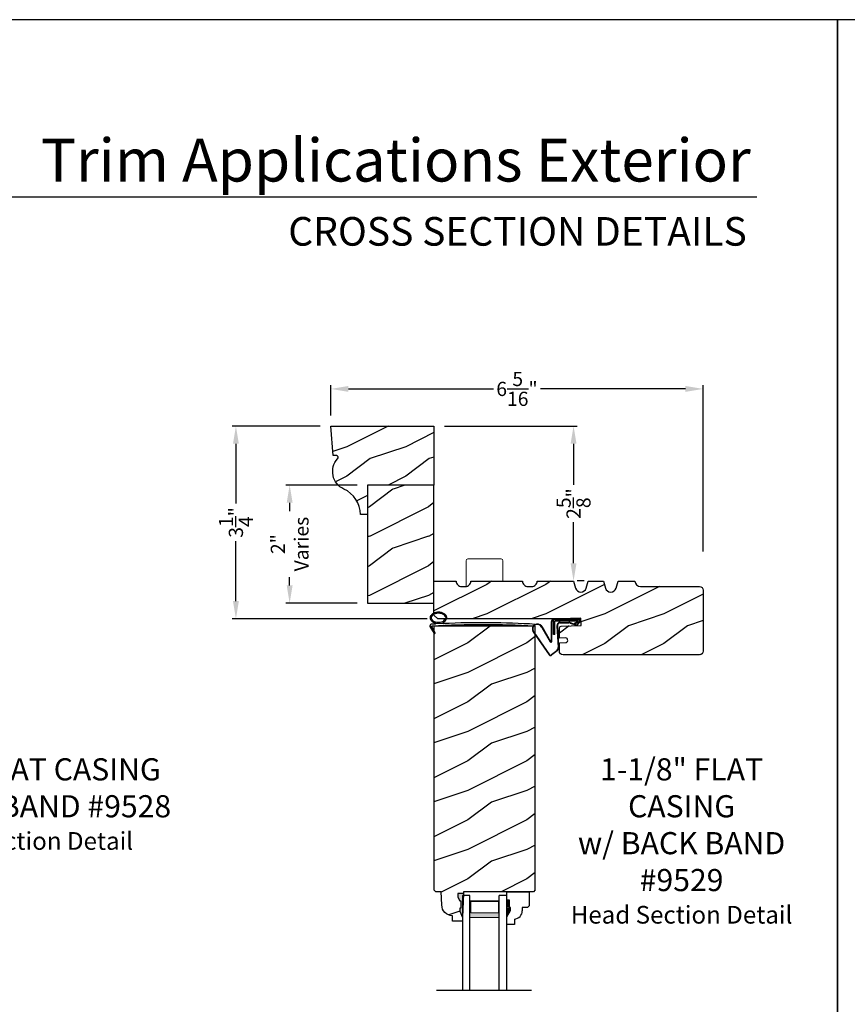
# Model space of a CAD drawing. Extents: x 34 to 272, y -88 to -44.
# Drawn here: x 156 to 170, y -61 to -44 of the extents above; entities that cross this region are included whole.
import ezdxf
from ezdxf.enums import TextEntityAlignment as Align

# ---------------------------------------------------------------- set-up
doc = ezdxf.new("R2010")
doc.units = 0
doc.header["$LTSCALE"] = 2
doc.header["$MEASUREMENT"] = 0
doc.header["$PDMODE"] = 3
doc.layers.get('0').update_dxf_attribs({"linetype": 'CONTINUOUS'})
doc.layers.get('DEFPOINTS').update_dxf_attribs({"color": 3, "linetype": 'CONTINUOUS'})
doc.layers.add('Dim', color=7, linetype='CONTINUOUS')
doc.styles.add('Arial', font='arial.ttf')
doc.styles.get("Standard").update_dxf_attribs({"font": 'arial.ttf'})
doc.dimstyles.get("Standard").update_dxf_attribs({"dimtxt": 0.24, "dimasz": 0.3, "dimexe": 0.0625, "dimexo": 0.18, "dimgap": 0.09, "dimtad": 0, "dimdec": 4, "dimzin": 0, "dimdsep": 46, "dimlunit": 4, "dimtxsty": 'STANDARD', "dimcen": 0, "dimadec": 5, "dimazin": 0, "dimtfac": 1, "dimtdec": 4, "dimtofl": 0, "dimtmove": 0, "dimatfit": 3, "dimfxl": 1, "dimtolj": 1, "dimtzin": 0, "dimarcsym": 0})

# ---------------------------------------------------------------- blocks, each defined once
blk = doc.blocks.new('*D1992')
at = {"color": 0, "lineweight": -2, "transparency": 16777216}
for p, q in [((161.232, -50.884), (159.743, -50.884)), ((159.805, -51.184), (159.805, -52.198)), ((159.805, -53.85), (159.805, -52.836)), ((163.045, -54.15), (159.743, -54.15))]:
    blk.add_line(p, q, dxfattribs=at)
at = {"color": 0, "transparency": 16777216}
for points in [[(159.755, -51.184), (159.855, -51.184), (159.805, -50.884)], [(159.755, -53.85), (159.855, -53.85), (159.805, -54.15)]]:
    blk.add_solid(points, dxfattribs=at)
at = {"layer": 'DEFPOINTS', "color": 0, "transparency": 16777216}
for p in [(161.412, -50.884), (159.805, -54.15), (163.225, -54.15)]:
    blk.add_point(p, dxfattribs=at)
at = {"color": 0, "transparency": 16777216, "insert": (159.805, -52.517), "char_height": 0.24, "attachment_point": 5, "rotation": 90}
blk.add_mtext('\\A1;3{\\H1x;\\S1/4;}"', dxfattribs=at)
blk = doc.blocks.new('*D2001')
at = {"color": 0, "lineweight": -2, "transparency": 16777216}
for p, q in [((161.412, -50.704), (161.412, -50.193)), ((167.725, -53.011), (167.725, -50.193)), ((161.712, -50.255), (164.172, -50.255)), ((167.425, -50.255), (164.966, -50.255))]:
    blk.add_line(p, q, dxfattribs=at)
at = {"color": 0, "transparency": 16777216}
for points in [[(161.712, -50.205), (161.712, -50.305), (161.412, -50.255)], [(167.425, -50.205), (167.425, -50.305), (167.725, -50.255)]]:
    blk.add_solid(points, dxfattribs=at)
at = {"layer": 'DEFPOINTS', "color": 0, "transparency": 16777216}
for p in [(167.725, -50.255), (161.412, -50.884), (167.725, -53.191)]:
    blk.add_point(p, dxfattribs=at)
at = {"color": 0, "transparency": 16777216, "insert": (164.569, -50.255), "char_height": 0.24, "attachment_point": 5}
blk.add_mtext('\\A1;6{\\H1x;\\S5/16;}"', dxfattribs=at)
blk = doc.blocks.new('*D2018')
at = {"color": 0, "lineweight": -2, "transparency": 16777216}
for p, q in [((161.858, -51.884), (160.653, -51.884)), ((160.716, -52.184), (160.716, -52.326)), ((160.716, -53.584), (160.716, -53.442)), ((161.858, -53.884), (160.653, -53.884))]:
    blk.add_line(p, q, dxfattribs=at)
at = {"color": 0, "transparency": 16777216}
for points in [[(160.666, -52.184), (160.766, -52.184), (160.716, -51.884)], [(160.666, -53.584), (160.766, -53.584), (160.716, -53.884)]]:
    blk.add_solid(points, dxfattribs=at)
at = {"layer": 'DEFPOINTS', "color": 0, "transparency": 16777216}
for p in [(162.038, -51.884), (160.716, -53.884), (162.038, -53.884)]:
    blk.add_point(p, dxfattribs=at)
at = {"color": 0, "transparency": 16777216, "insert": (160.716, -52.884), "char_height": 0.24, "attachment_point": 5, "rotation": 90}
blk.add_mtext('\\A1;2"\\PVaries', dxfattribs=at)
blk = doc.blocks.new('*D2037')
at = {"color": 0, "lineweight": -2, "transparency": 16777216}
for p, q in [((163.343, -50.884), (165.59, -50.884)), ((165.528, -51.184), (165.528, -51.879)), ((165.528, -53.209), (165.528, -52.514)), ((165.708, -53.509), (165.59, -53.509))]:
    blk.add_line(p, q, dxfattribs=at)
at = {"color": 0, "transparency": 16777216}
for points in [[(165.478, -51.184), (165.578, -51.184), (165.528, -50.884)], [(165.478, -53.209), (165.578, -53.209), (165.528, -53.509)]]:
    blk.add_solid(points, dxfattribs=at)
at = {"layer": 'DEFPOINTS', "color": 0, "transparency": 16777216}
for p in [(163.163, -50.884), (165.528, -53.509), (165.528, -53.509)]:
    blk.add_point(p, dxfattribs=at)
at = {"color": 0, "transparency": 16777216, "insert": (165.528, -52.197), "char_height": 0.24, "attachment_point": 5, "rotation": 90}
blk.add_mtext('\\A1;2{\\H1x;\\S5/8;}"', dxfattribs=at)
blk = doc.blocks.new('A$C5107366A')
at = {"linetype": 'Continuous'}
for p, q in [((0.324, 0.24), (0.324, 0.575)), ((0.331, 0.24), (0.331, 0.575)), ((0.808, 0.608), (0.358, 0.608)), ((0.358, 0.358), (0.358, 0.608)), ((0.651, 0.615), (0.364, 0.615)), ((0.783, 0.583), (0.383, 0.583)), ((0.383, 0.358), (0.383, 0.583)), ((0.418, 0.505), (0.437, 0.135)), ((0.425, 0.505), (0.444, 0.132)), ((0.472, 0.562), (0.617, 0.562)), ((0.472, 0.555), (0.617, 0.555)), ((0.655, 0.623), (0.532, 0.623)), ((0.532, 0.623), (0.532, 0.615)), ((0.735, 0.515), (0.645, 0.546)), ((0.739, 0.521), (0.649, 0.552)), ((0.65, 0.615), (0.66, 0.608)), ((0.651, 0.615), (0.651, 0.608)), ((0.655, 0.623), (0.665, 0.615)), ((0.804, 0.615), (0.665, 0.615)), ((0.717, 0.549), (0.783, 0.583)), ((0.728, 0.539), (0.717, 0.549)), ((0.803, 0.577), (0.728, 0.539)), ((0.758, 0.525), (0.816, 0.589)), ((0.765, 0.521), (0.822, 0.586)), ((0.808, 0.591), (0.808, 0.593)), ((0.012, 0.404), (0.284, 0.01)), ((0.024, 0.399), (0.29, 0.015)), ((0.16, 0.496), (0.309, 0.236)), ((0.164, 0.473), (0.303, 0.23)), ((0.383, 0.358), (0.358, 0.358)), ((0.413, 0.083), (0.327, 0.015)), ((0.42, 0.08), (0.331, 0.01))]:
    blk.add_line(p, q, dxfattribs=at)
for centre, radius, start, end in [((0.087, 0.448), 0.0875, 33.7852, 210.2229), ((0.087, 0.448), 0.0805, 18.4153, 217.4992), ((0.364, 0.575), 0.04, 90, 180), ((0.364, 0.575), 0.033, 90, 180), ((0.472, 0.508), 0.0545, 90, 183.1403), ((0.472, 0.508), 0.0475, 90, 182.9999), ((0.617, 0.508), 0.0545, 53.4579, 90), ((0.617, 0.508), 0.0475, 53.4579, 90), ((0.747, 0.531), 0.02, 233.4579, 330.2549), ((0.747, 0.531), 0.013, 233.4579, 330.2549), ((0.793, 0.593), 0.015, 0, 90), ((0.788, 0.591), 0.02, 315.0003, 0.0003), ((0.804, 0.595), 0.02, 330.2549, 90.0008), ((0.804, 0.595), 0.013, 330.2549, 72.9254), ((0.316, 0.24), 0.0153, 216.5262, 0.7496), ((0.316, 0.24), 0.008, 209.7186, 0), ((0.308, 0.032), 0.032, 222.3798, 318.1374), ((0.308, 0.032), 0.025, 222.3798, 318.1374), ((0.374, 0.132), 0.0625, 308.0924, 2.9293), ((0.382, 0.129), 0.0625, 308.0859, 2.9293)]:
    blk.add_arc(centre, radius, start, end, dxfattribs=at)
blk = doc.blocks.new('A$C0E792742')
at = {"lineweight": 18}
h = blk.add_hatch(color=256, dxfattribs=at)
h.paths.add_polyline_path([(-0.424, 0.119), (-0.139, 0.119), (-0.139, 0.619), (-0.424, 0.619)])
h.paths.add_polyline_path([(-0.346, 0.603), (-0.151, 0.603), (-0.151, 0.134), (-0.346, 0.134)], flags=16)
at = {"linetype": 'Continuous'}
for p, q in [((-1.655, 1.182), (-1.655, -0.428)), ((-0.049, 0.744), (-1.655, 0.744)), ((-0.049, 0.619), (-0.049, 0.744)), ((-1.655, 0.619), (-0.049, 0.619)), ((-1.655, 0.119), (-0.049, 0.119)), ((-0.049, -0.006), (-0.049, 0.119)), ((-1.655, -0.006), (-0.049, -0.006))]:
    blk.add_line(p, q, dxfattribs=at)
at = {"lineweight": 18}
blk.add_lwpolyline([(-0.139, 0.619), (-0.139, 0.119), (-0.424, 0.119), (-0.424, 0.619), (-0.139, 0.619), (-0.424, 0.619)], dxfattribs=at)
blk.add_lwpolyline([(-0.151, 0.134), (-0.346, 0.134), (-0.346, 0.603), (-0.151, 0.603)], close=True, dxfattribs=at)
blk = doc.blocks.new('A$C261449FD')
h = blk.add_hatch(color=256)
h.dxf.hatch_style = 1
h.paths.add_polyline_path([(0.167, 0.336, 0.079721), (0.123, 0.354, 0.067345), (0.067, 0.36, 0.067345), (0.011, 0.35, 0.079721), (-0.032, 0.329, 0.107124), (-0.062, 0.295, 0.140092), (-0.07, 0.261, 0.140092), (-0.06, 0.227, 0.107124), (-0.027, 0.196, 0.079721), (0.018, 0.178, 0.00439), (0.021, 0.177, -0.227588), (0.025, 0.169), (0.149, 0.177, -0.234281), (0.151, 0.186), (0.16, 0.196, 0.024025), (0.172, 0.204, 0.107124), (0.203, 0.237, 0.140092), (0.211, 0.271, 0.140092), (0.2, 0.305, 0.107124)])
h.paths.add_polyline_path([(0.016, 0.333, -0.067345), (0.067, 0.342, -0.067345), (0.119, 0.337, -0.079721), (0.158, 0.321, -0.107124), (0.185, 0.295, -0.140092), (0.193, 0.271, -0.140092), (0.187, 0.246, -0.107124), (0.162, 0.218, -0.079721), (0.124, 0.199, -0.067345), (0.073, 0.19, -0.067345), (0.022, 0.195, -0.079721), (-0.017, 0.211, -0.107124), (-0.045, 0.238, -0.140092), (-0.052, 0.261, -0.140092), (-0.046, 0.286, -0.107124), (-0.021, 0.314, -0.079721)], flags=16)
h = blk.add_hatch(color=256)
h.dxf.hatch_style = 1
h.paths.add_polyline_path([(-0.037, 0.113, -0.561775), (-0.032, 0.12), (-0.071, 0.12, 0.02252), (-0.07, 0.118), (0, 0, 0.973766), (0.018, 0.01)])
for p, q in [((0.025, 0.169), (0.149, 0.177)), ((0.151, 0.186), (0.16, 0.196)), ((1.714, 0.165), (1.715, 0.185)), ((-0.071, 0.12), (-0.032, 0.12)), ((-0.07, 0.118), (0, 0)), ((0.018, 0.01), (-0.037, 0.113)), ((1.698, 0.151), (1.714, 0.165))]:
    blk.add_line(p, q)
for points in [[(0.16, 0.196, 0.024025), (0.172, 0.204, 0.107124), (0.203, 0.237, 0.140092), (0.211, 0.271, 0.140092), (0.2, 0.305, 0.107124), (0.167, 0.336, 0.079721), (0.123, 0.354, 0.067345), (0.067, 0.36, 0.067345), (0.011, 0.35, 0.079721), (-0.032, 0.329, 0.107124), (-0.062, 0.295, 0.140092), (-0.07, 0.261, 0.140092)], [(-0.07, 0.261, 0.140092), (-0.06, 0.227, 0.107124), (-0.027, 0.196, 0.079721), (0.018, 0.178, 0.00439), (0.021, 0.177, 0.067345)]]:
    blk.add_lwpolyline(points, format="xyb")
blk.add_lwpolyline([(-0.052, 0.261, 0.140092), (-0.045, 0.238, 0.107124), (-0.017, 0.211, 0.079721), (0.022, 0.195, 0.067345), (0.073, 0.19, 0.067345), (0.124, 0.199, 0.079721), (0.162, 0.218, 0.107124), (0.187, 0.246, 0.140092), (0.193, 0.271, 0.140092), (0.185, 0.295, 0.107124), (0.158, 0.321, 0.079721), (0.119, 0.337, 0.067345), (0.067, 0.342, 0.067345), (0.016, 0.333, 0.079721), (-0.021, 0.314, 0.107124), (-0.046, 0.286, 0.140092)], format="xyb", close=True)
for centre, radius, start, end in [((0.015, 0.169), 0.0102, 277.7424, 51.2859), ((0.159, 0.18), 0.0102, 140.2573, 272.6524), ((1.078, -13.841), 14.04, 87.4027, 93.7535), ((-0.045, 0.127), 0.0271, 97.4782, 201.0268), ((2.039, -28.408), 28.638, 94.0506, 94.1797), ((-0.032, 0.115), 0.0048, 91.6155, 206.4489), ((1.084, -13.793), 13.958, 87.4781, 94.5876), ((0.009, 0.005), 0.01, 210.7306, 27.6845)]:
    blk.add_arc(centre, radius, start, end)

msp = doc.modelspace()

# ---------------------------------------------------------------- hatches: boundary and pattern name
h = msp.add_hatch()
h.set_pattern_fill('WOOD2', color=256, pattern_type=2)
h.set_pattern_definition([(216.8699, (218.46597, 422.04638), (2.99999992, 2.00000012), [0.5, -4.5]), (206.5651, (219.06597, 421.7464), (-0.99999916, -1.0000013), [1.118034, -1.118034]), (198.4349, (219.06597, 421.24638), (-2.00000043, -0.9999984), [0.632456, -2.529822])])
h.paths.add_polyline_path([(163.16267, -51.88443), (162.03767, -51.88443), (162.03767, -53.88443), (163.16267, -53.88443)])
h = msp.add_hatch()
h.set_pattern_fill('WOOD2', color=256, pattern_type=2)
h.set_pattern_definition([(216.8699, (-163.54288, 181.7313), (2.99999992, 2.00000012), [0.5, -4.5]), (206.5651, (-162.94288, 181.4313), (-0.99999916, -1.0000013), [1.118034, -1.118034]), (198.4349, (-162.94288, 180.9313), (-2.00000043, -0.9999984), [0.632456, -2.529822])])
edge = h.paths.add_edge_path()
edge.add_arc((167.66325, -53.66543), 0.0625, 0, 90, ccw=False)
edge.add_line((167.72575, -53.66543), (167.72575, -54.69693))
edge.add_arc((167.66325, -54.69693), 0.0625, 270, 360, ccw=False)
edge.add_line((167.66325, -54.75943), (165.35003, -54.75943))
edge.add_arc((165.35003, -54.69693), 0.0625, 180, 270, ccw=False)
edge.add_line((165.28753, -54.69693), (165.28753, -54.55597))
edge.add_line((165.28753, -54.55597), (165.39882, -54.55215))
edge.add_arc((165.39775, -54.52092), 0.03125, 271.964092, 361.964092)
edge.add_line((165.42898, -54.51985), (165.42844, -54.50423))
edge.add_arc((165.39721, -54.5053), 0.03125, 1.964092, 91.964092)
edge.add_line((165.39614, -54.47407), (165.28753, -54.4778))
edge.add_line((165.28753, -54.4778), (165.28753, -54.30584))
edge.add_arc((165.31878, -54.30584), 0.03125, 91.927746, 180, ccw=False)
edge.add_line((165.31773, -54.27461), (165.6565, -54.26321))
edge.add_line((165.6565, -54.26321), (165.65229, -54.13789))
edge.add_line((165.65229, -54.13789), (165.30237, -54.14966))
edge.add_line((165.30237, -54.14966), (163.22515, -54.14966))
edge.add_line((163.22515, -54.14966), (163.16267, -54.08767))
edge.add_line((163.16267, -54.08767), (163.16267, -53.50943))
edge.add_line((163.16267, -53.50943), (163.53767, -53.50943))
edge.add_arc((163.63117, -53.50977), 0.0935, 179.790796, 269.99973)
edge.add_line((163.63117, -53.60327), (163.69417, -53.60327))
edge.add_arc((163.69417, -53.50977), 0.0935, 270.00027, 360.209204)
edge.add_line((163.78767, -53.50943), (164.66267, -53.50943))
edge.add_arc((164.75617, -53.50977), 0.0935, 179.790796, 269.99973)
edge.add_line((164.75617, -53.60327), (164.81917, -53.60327))
edge.add_arc((164.81917, -53.50977), 0.0935, 270.00027, 360.209204)
edge.add_line((164.91267, -53.50943), (165.52767, -53.50943))
edge.add_line((165.52767, -53.50943), (165.56267, -53.62943))
edge.add_arc((165.65267, -53.60318), 0.09375, 196.260205, 343.739795)
edge.add_line((165.74267, -53.62943), (165.77767, -53.50943))
edge.add_line((165.77767, -53.50943), (166.03367, -53.50943))
edge.add_line((166.03367, -53.50943), (166.06867, -53.62943))
edge.add_arc((166.15867, -53.60318), 0.09375, 196.260205, 343.739795)
edge.add_line((166.24867, -53.62943), (166.28367, -53.50943))
edge.add_line((166.28367, -53.50943), (166.56967, -53.50943))
edge.add_arc((166.66317, -53.50943), 0.0935, 180, 270)
edge.add_line((166.66317, -53.60293), (167.66325, -53.60293))
h = msp.add_hatch()
h.set_pattern_fill('WOOD2', color=256, pattern_type=2)
h.set_pattern_definition([(216.8699, (-101.86512, -135.25842), (2.99999992, 2.00000012), [0.5, -4.5]), (206.5651, (-101.26512, -135.5584), (-0.99999916, -1.0000013), [1.118034, -1.118034]), (198.4349, (-101.26512, -136.05842), (-2.00000043, -0.9999984), [0.632456, -2.529822])])
h.paths.add_polyline_path([(164.88035, -54.27457), (163.1616, -54.27457), (163.1616, -58.74251), (163.19224, -58.77316), (163.28624, -58.77316), (163.29408, -58.99772), (163.29857, -59.03251), (163.30944, -59.06586), (163.32632, -59.09661), (163.34862, -59.12368), (163.37556, -59.14615), (163.4062, -59.16322), (163.43948, -59.1743), (163.47424, -59.179), (163.47753, -59.27316), (163.64487, -59.27316), (163.64707, -59.21016), (163.60007, -59.10116), (163.60007, -59.05416), (163.61607, -59.05416), (163.61607, -58.92916), (163.60007, -58.92916), (163.56738, -58.8636), (163.56738, -58.80416), (163.66016, -58.80416), (163.66125, -58.7729), (164.84912, -58.7729), (164.88035, -58.74167)])
at = {"linetype": 'Continuous'}
msp.add_hatch(color=256, dxfattribs=at).paths.add_polyline_path([(163.66016, -58.80416), (163.56738, -58.80416), (163.56738, -58.8636), (163.60007, -58.92916), (163.61607, -58.92916), (163.61607, -59.05416), (163.60007, -59.05416), (163.60007, -59.10116), (163.64707, -59.21016)])
at = {"layer": 'Dim'}
h = msp.add_hatch(dxfattribs=at)
h.set_pattern_fill('WOOD2', color=256, pattern_type=2)
h.set_pattern_definition([(216.8699, (112.08151, 76.56268), (2.99999992, 2.00000012), [0.5, -4.5]), (206.5651, (112.6815, 76.2627), (-0.9999992, -1.0000013), [1.118034, -1.118034]), (198.4349, (112.6815, 75.76268), (-2.0000004, -0.9999984), [0.632456, -2.529822])])
edge = h.paths.add_edge_path()
edge.add_arc((161.506, -51.41551), 0.03125, 309.982251, 442.535351)
edge.add_line((161.51006, -51.38453), (161.45625, -51.38453))
edge.add_line((161.45625, -51.38453), (161.41249, -50.88443))
edge.add_line((161.41249, -50.88443), (163.16267, -50.88443))
edge.add_line((163.16267, -50.88443), (163.16267, -51.88443))
edge.add_line((163.16267, -51.88443), (162.03767, -51.88443))
edge.add_line((162.03767, -51.88443), (162.03767, -52.38443))
edge.add_line((162.03767, -52.38443), (161.91696, -52.38443))
edge.add_arc((161.44253, -52.38643), 0.47444, 0.241532, 66.337805)
edge.add_arc((161.77304, -51.65531), 0.328, 138.845333, 244.71363, ccw=False)

# ---------------------------------------------------------------- linework, layer by layer
for p, q in [((168.6331, -47.00894), (137.72878, -47.00894)), ((164.39487, -58.7729), (164.77737, -58.7729)), ((164.39487, -58.9289), (164.39487, -58.7729)), ((164.39487, -58.93373), (164.39487, -58.77773)), ((164.77737, -58.7729), (164.77737, -59.00957)), ((164.44187, -58.9164), (164.39487, -58.9164)), ((164.44187, -59.0414), (164.44187, -58.9164)), ((164.45787, -59.0414), (164.44187, -59.0414)), ((164.45787, -59.0884), (164.45787, -59.0414)), ((164.74537, -59.04157), (164.65981, -59.04157)), ((164.65981, -59.04157), (164.65981, -59.0964)), ((164.77737, -59.00957), (164.74537, -59.04157)), ((164.39487, -59.19752), (164.45787, -59.0884)), ((164.39487, -59.3304), (164.39487, -59.19752)), ((164.52487, -59.3304), (164.39487, -59.3304)), ((164.52487, -59.23631), (164.52487, -59.3304))]:
    msp.add_line(p, q)
at = {"linetype": 'Continuous', "lineweight": 18}
for p, q in [((163.70545, -53.60343), (163.70545, -53.16568)), ((164.2992, -53.13443), (163.7367, -53.13443)), ((164.33045, -53.50943), (164.33045, -53.16568))]:
    msp.add_line(p, q, dxfattribs=at)
at = {"linetype": 'Continuous'}
for p, q in [((163.1616, -54.27457), (163.1616, -58.74251)), ((164.88035, -54.27457), (163.1616, -54.27457)), ((164.88035, -58.7439), (164.88035, -54.27457)), ((163.19224, -58.77316), (163.1616, -58.74251)), ((163.28624, -58.77316), (163.19224, -58.77316)), ((163.29408, -58.99772), (163.28624, -58.77316)), ((163.66016, -58.80416), (163.56738, -58.80416)), ((163.56738, -58.80416), (163.56738, -58.8636)), ((163.56738, -58.8636), (163.60007, -58.92916)), ((163.66016, -58.80416), (163.64707, -59.21016)), ((163.66125, -58.7729), (163.66016, -58.80416)), ((164.84912, -58.7729), (163.66125, -58.7729)), ((164.88037, -58.74165), (164.84912, -58.7729)), ((163.60007, -58.92916), (163.61607, -58.92916)), ((163.61607, -58.92916), (163.61607, -59.05416)), ((163.47753, -59.27316), (163.47424, -59.179)), ((163.60007, -59.05416), (163.60007, -59.10116)), ((163.61607, -59.05416), (163.60007, -59.05416)), ((163.60007, -59.10116), (163.64707, -59.21016)), ((163.64707, -59.21016), (163.64487, -59.27316)), ((163.64487, -59.27316), (163.47753, -59.27316))]:
    msp.add_line(p, q, dxfattribs=at)
for points in [[(136.00003, -44.00001), (136.00003, -88.00002), (170.00004, -88.00002), (170.00004, -44.00001)], [(170.00004, -44.00001), (170.00004, -88.00002), (204.00005, -88.00002), (204.00005, -44.00001)], [(162.03767, -51.88443), (162.03767, -53.88443), (163.16267, -53.88443), (163.16267, -51.88443)]]:
    msp.add_lwpolyline(points, close=True)
msp.add_lwpolyline([(161.52608, -51.43946, 0.65284412), (161.51006, -51.38453), (161.45625, -51.38453), (161.41249, -50.88443), (163.16267, -50.88443), (163.16267, -51.88443), (162.03767, -51.88443), (162.03767, -52.38443), (161.91696, -52.38443, 0.29667048), (161.63294, -51.95188, -0.4978643)], format="xyb", close=True)
at = {"color": 7, "linetype": 'Continuous'}
msp.add_lwpolyline([(167.66325, -53.60293, -0.41421356), (167.72575, -53.66543), (167.72575, -54.69693, -0.41421356), (167.66325, -54.75943), (165.35003, -54.75943, -0.41421356), (165.28753, -54.69693), (165.28753, -54.55597), (165.39882, -54.55215, 0.41421356), (165.42898, -54.51985), (165.42844, -54.50423, 0.41421356), (165.39614, -54.47407), (165.28753, -54.4778), (165.28753, -54.30584, -0.404393), (165.31773, -54.27461), (165.6565, -54.26321), (165.65229, -54.13789), (165.30237, -54.14966), (163.22515, -54.14966), (163.16267, -54.08767), (163.16267, -53.50943), (163.53767, -53.50943, 0.41528203), (163.63117, -53.60327), (163.69417, -53.60327, 0.41528203), (163.78767, -53.50943), (164.66267, -53.50943, 0.41528203), (164.75617, -53.60327), (164.81917, -53.60327, 0.41528203), (164.91267, -53.50943), (165.52767, -53.50943), (165.56267, -53.62943, 0.75), (165.74267, -53.62943), (165.77767, -53.50943), (166.03367, -53.50943), (166.06867, -53.62943, 0.75), (166.24867, -53.62943), (166.28367, -53.50943), (166.56967, -53.50943, 0.41421356), (166.66317, -53.60293)], format="xyb", close=True, dxfattribs=at)
at = {"linetype": 'Continuous', "flags": 128}
msp.add_lwpolyline([(163.47424, -59.179), (163.43948, -59.1743), (163.4062, -59.16322), (163.37556, -59.14615), (163.34862, -59.12368), (163.32632, -59.09661), (163.30944, -59.06586), (163.29857, -59.03251), (163.29408, -58.99772)], dxfattribs=at)
at = {"linetype": 'Continuous', "lineweight": 18}
for centre, start, end in [((163.7367, -53.16568), 90, 180), ((164.2992, -53.16568), 0, 90)]:
    msp.add_arc(centre, 0.03125, start, end, dxfattribs=at)
msp.add_arc((164.51981, -59.0964), 0.14, 272.070113, 0)
for points in [[(164.44241, -58.91512), (164.39445, -58.91425), (164.44241, -59.04034), (164.39445, -59.04034)], [(164.45832, -59.04043), (164.39488, -59.04048), (164.45832, -59.08705), (164.39522, -59.19621)]]:
    msp.add_solid(points)

# ---------------------------------------------------------------- block references
for name, p, rotation in [('A$C261449FD', (163.16272, -54.39696), 358.9671686232174), ('A$C0E792742', (164.38869, -58.78733), 90)]:
    msp.add_blockref(name, p, dxfattribs=dict(rotation=rotation))
msp.add_blockref('A$C5107366A', (164.82927, -54.77248))

# ---------------------------------------------------------------- texts
at = {"style": 'Arial'}
for s, height, p in [('Trim Applications Exterior', 0.7272729, (168.53204, -46.74202)), ('CROSS SECTION DETAILS', 0.4848486, (168.46495, -47.82831))]:
    msp.add_text(s, height=height, dxfattribs=at).set_placement(p, align=Align.RIGHT)
at = {"char_height": 0.375, "width": 10.2598056, "attachment_point": 2, "style": 'Arial'}
for s, insert in [('1-1/8" FLAT CASING\\Pw/ BACK BAND #9528\\P{\\H0.8x;Head Section Detail}', (156.18366, -56.51257)), ('1-1/8" FLAT \\PCASING\\Pw/ BACK BAND \\P#9529\\P{\\H0.8x;Head Section Detail}', (167.35948, -56.51257))]:
    msp.add_mtext(s, dxfattribs=dict(at, insert=insert))

# ---------------------------------------------------------------- dimensions: what is measured, and where the dimension line sits
dim = msp.add_linear_dim(base=(167.72521, -50.25549), p1=(161.41249, -50.88443), p2=(167.72521, -53.19138), dimstyle='STANDARD', override={"dimpost": '\\X'})
dim.commit()
dim.dimension.update_dxf_attribs({"geometry": '*D2001', "text_midpoint": (164.56885, -50.25549)})
for base, p1, p2, picture, middle in [((159.80541, -54.14966), (161.41249, -50.88443), (163.22515, -54.14966), '*D1992', (159.80541, -52.51705)), ((165.52767, -53.50943), (163.16267, -50.88443), (165.52767, -53.50943), '*D2037', (165.52767, -52.19693))]:
    dim = msp.add_linear_dim(base=base, p1=p1, p2=p2, angle=90, dimstyle='STANDARD', override={"dimpost": '\\X'})
    dim.commit()
    dim.dimension.update_dxf_attribs({"geometry": picture, "text_midpoint": middle})
dim = msp.add_linear_dim(base=(160.71592, -53.88443), p1=(162.03767, -51.88443), p2=(162.03767, -53.88443), angle=90, text='<>\\PVaries', dimstyle='STANDARD', override={"dimpost": '\\X'})
dim.commit()
dim.dimension.update_dxf_attribs({"geometry": '*D2018', "text_midpoint": (160.71592, -52.88443)})

doc.saveas('drawing.dxf')
